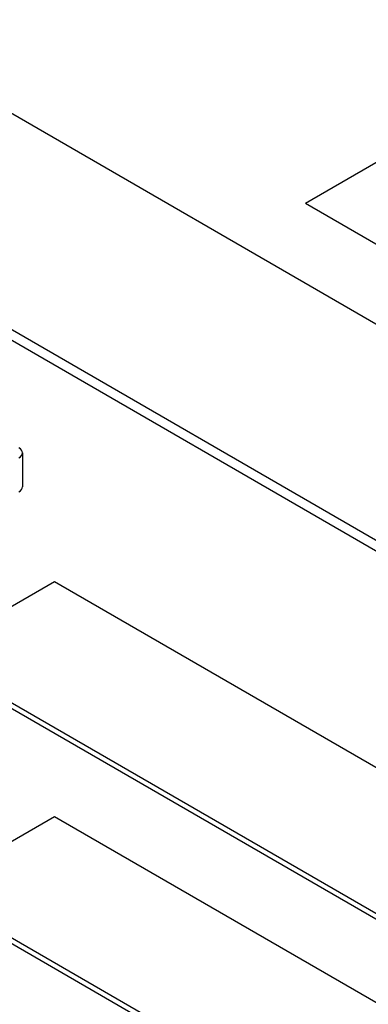
# Model space of a CAD drawing. Units: inches. Extents: x 0.6 to 16.4, y 0.7 to 10.3.
# Drawn here: x 7.5 to 8.3, y 6.6 to 9 of the extents above; entities that cross this region are included whole.
import ezdxf
from ezdxf import colors
from ezdxf.entities.mleader import LeaderData, LeaderLine
from ezdxf.math import Vec2, Vec3

# ---------------------------------------------------------------- set-up
doc = ezdxf.new("R2010")
doc.units = ezdxf.units.IN
doc.header["$MEASUREMENT"] = 0
for name, color, linetype in [('Default', 7, 'Continuous'), ('DV1_Default', 7, 'Continuous'), ('DV1_OBJECT', 7, 'Continuous')]:
    doc.layers.add(name, color=color, linetype=linetype)

# ---------------------------------------------------------------- blocks, each defined once
blk = doc.blocks.new('SE')
at = {"layer": 'DV1_Default', "color": 7, "linetype": 'Continuous'}
blk.add_line((7.5189, 7.944), (7.5189, 7.8639), dxfattribs=at)
for centre, end_param in [((7.489, 7.944), 3.926991), ((7.489, 7.8639), 3.141593)]:
    blk.add_ellipse(centre, major_axis=(-0.0299, 0), ratio=0.57735, start_param=2.356194, end_param=end_param, dxfattribs=at)
at = {"layer": 'DV1_OBJECT', "color": 7, "linetype": 'Continuous'}
for p, q in [((10.6902, 6.9006), (6.3531, 9.4047)), ((8.1891, 8.5348), (9.3643, 9.2133)), ((5.9112, 9.1495), (10.2483, 6.6455)), ((5.9112, 9.1238), (10.2483, 6.6198)), ((8.1891, 8.5348), (9.8847, 7.5558)), ((7.5948, 7.6386), (7.2965, 7.4664)), ((9.9979, 6.2512), (7.5948, 7.6386)), ((7.2965, 7.4664), (9.6996, 6.079)), ((7.2965, 7.4526), (9.6996, 6.0652)), ((7.5948, 7.0824), (7.2965, 6.9102)), ((9.9979, 5.695), (7.5948, 7.0824)), ((7.2965, 6.9102), (9.6996, 5.5228)), ((7.2965, 6.8964), (9.6996, 5.509))]:
    blk.add_line(p, q, dxfattribs=at)

msp = doc.modelspace()

# ---------------------------------------------------------------- block references
at = {"layer": 'Default'}
msp.add_blockref('SE', (0, 0), dxfattribs=at)

# ---------------------------------------------------------------- leaders
at = {"layer": 'Default', "color": 7, "linetype": 'Continuous'}
ml = msp.add_multileader_mtext('Standard', dxfattribs=at)
ml.set_content('{\\pxsm0.9;\\fArial|b0||i0||c0|p34;\\W1.;SPLICE HOLDERS\\P(QTY 12)\\P}', color=256)
ml.set_leader_properties()
ml.build(insert=Vec2(0, 0))
ml.multileader.update_dxf_attribs({"dogleg_length": 0.1472, "arrow_head_size": 0.125})
ctx = ml.context
ctx.base_point, ctx.char_height, ctx.arrow_head_size, ctx.landing_gap_size = Vec3(7.4625, 9.4132), 0.125, 0.125, 0.0437
notes = []
notes.append((ctx, [(0, (1, 1, 0), (7.3616, 9.3857), (1, 0), 0.1472, [(0, [(6.7784, 8.3787)], 0, [])])]))
ctx.mtext.insert = Vec3(7.5525, 9.4665)
for ctx, leaders in notes:
    for number, flags, end, landing, length, lines in leaders:
        leader = LeaderData()
        leader.index, (leader.has_last_leader_line, leader.has_dogleg_vector, leader.attachment_direction) = number, flags
        leader.last_leader_point, leader.dogleg_vector, leader.dogleg_length = Vec3(end), Vec3(landing), length
        for number, points, colour, breaks in lines:
            line = LeaderLine()
            line.index, line.vertices, line.color, line.breaks = number, Vec3.list(points), colors.encode_raw_color(colour), breaks
            leader.lines.append(line)
        ctx.leaders.append(leader)

doc.saveas('drawing.dxf')
